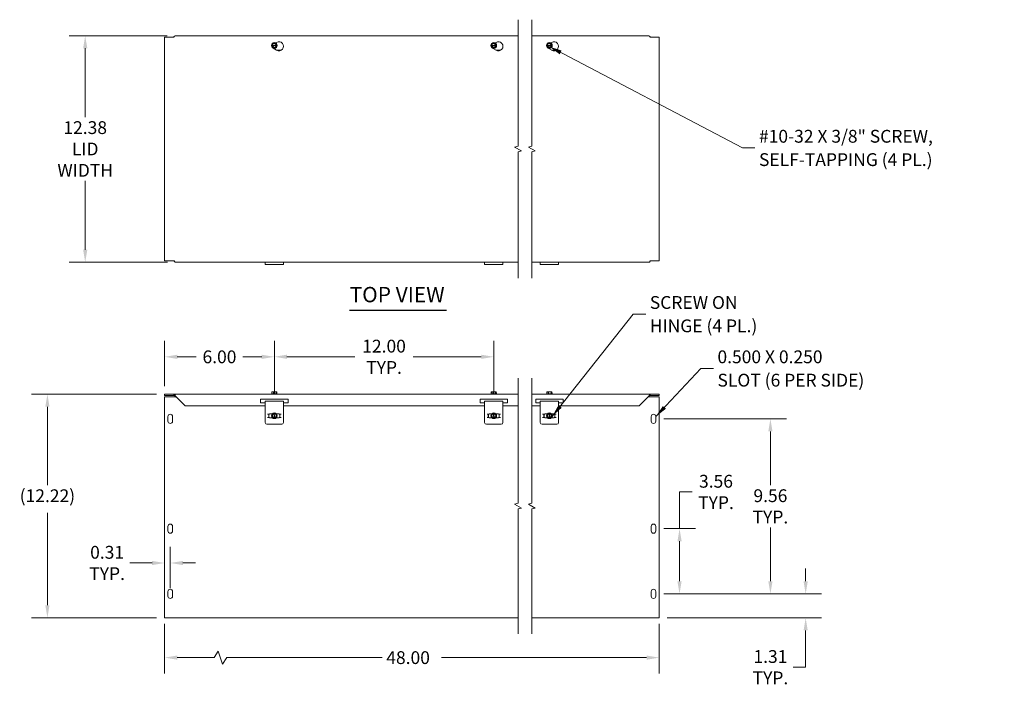
# Model space of a CAD drawing. Units: inches. Extents: x 8 to 114, y 4 to 71.
# Drawn here: x 12 to 66, y 34 to 71 of the extents above; entities that cross this region are included whole.
import ezdxf

# ---------------------------------------------------------------- set-up
doc = ezdxf.new("R2010")
doc.units = ezdxf.units.IN
doc.header["$LTSCALE"] = 7
doc.header["$MEASUREMENT"] = 0
for name, color, linetype, lineweight in [('Break Line (ANSI)', 7, 'Continuous', 5), ('Dimension (ANSI)', 7, 'Continuous', 5), ('Symbol (ANSI)', 7, 'Continuous', 5), ('Visible (ANSI)', 7, 'Continuous', 5)]:
    doc.layers.add(name, color=color, linetype=linetype, lineweight=lineweight)
doc.styles.add('ROMANS', font='romans.shx')
doc.styles.add('Text Style168', font='tahoma.ttf')
doc.dimstyles.new('Default (ANSI)', dxfattribs={"dimscale": 7, "dimtxt": 0.1, "dimasz": 0.098425, "dimexe": 0.125, "dimexo": 0.0625, "dimgap": 0.031496, "dimtad": 0, "dimtih": 1, "dimtoh": 1, "dimrnd": 1e-08, "dimzin": 0, "dimdsep": 46, "dimtxsty": 'ROMANS', "dimcen": 0.09, "dimdle": 0.393701, "dimclrd": 256, "dimclre": 256, "dimclrt": 256, "dimadec": 0, "dimazin": 0, "dimtfac": 1, "dimtofl": 0, "dimtmove": 0, "dimatfit": 3, "dimfxl": 1, "dimtolj": 1, "dimtzin": 0, "dimlwd": -1, "dimlwe": -1, "dimarcsym": 0})
doc.dimstyles.new('Default (ANSI)$7', dxfattribs={"dimscale": 7, "dimtxt": 0.1, "dimasz": 0.098425, "dimexe": 0.125, "dimexo": 0.0625, "dimgap": 0.031496, "dimtad": 0, "dimtih": 1, "dimtoh": 1, "dimrnd": 1e-08, "dimzin": 0, "dimdsep": 46, "dimtxsty": 'ROMANS', "dimcen": 0.09, "dimdle": 0.393701, "dimclrd": 256, "dimclre": 256, "dimclrt": 256, "dimadec": 0, "dimazin": 0, "dimtfac": 1, "dimtofl": 0, "dimtmove": 0, "dimatfit": 3, "dimfxl": 1, "dimtolj": 1, "dimtzin": 0, "dimlwd": -1, "dimlwe": -1, "dimarcsym": 0})

# ---------------------------------------------------------------- blocks, each defined once
blk = doc.blocks.new('*D5')
at = {"layer": 'Defpoints', "color": 0, "transparency": 16777216}
for p in [(13.511, 50.213), (19.919, 50.213), (19.919, 37.991)]:
    blk.add_point(p, dxfattribs=at)
at = {"layer": 'Dimension (ANSI)', "transparency": 16777216}
for p, q in [((19.481, 50.213), (12.636, 50.213)), ((13.511, 49.524), (13.511, 45.235)), ((13.511, 38.68), (13.511, 43.727)), ((19.481, 37.991), (12.636, 37.991))]:
    blk.add_line(p, q, dxfattribs=at)
for points in [[(13.396, 49.524), (13.625, 49.524), (13.511, 50.213)], [(13.396, 38.68), (13.625, 38.68), (13.511, 37.991)]]:
    blk.add_solid(points, dxfattribs=at)
at = {"layer": 'Dimension (ANSI)', "transparency": 16777216, "insert": (13.511, 45.014), "char_height": 0.7, "attachment_point": 2, "style": 'ROMANS'}
blk.add_mtext('\\A1;(12.22)', dxfattribs=at)
blk = doc.blocks.new('*D6')
at = {"layer": 'Defpoints', "color": 0, "transparency": 16777216}
for p in [(20.488, 69.8), (15.577, 57.42), (20.519, 57.42)]:
    blk.add_point(p, dxfattribs=at)
at = {"layer": 'Dimension (ANSI)', "transparency": 16777216}
for p, q in [((20.05, 69.8), (14.702, 69.8)), ((15.577, 69.111), (15.577, 65.353)), ((15.577, 58.109), (15.577, 61.872)), ((20.081, 57.42), (14.702, 57.42))]:
    blk.add_line(p, q, dxfattribs=at)
for points in [[(15.463, 69.111), (15.692, 69.111), (15.577, 69.8)], [(15.463, 58.109), (15.692, 58.109), (15.577, 57.42)]]:
    blk.add_solid(points, dxfattribs=at)
at = {"layer": 'Dimension (ANSI)', "transparency": 16777216, "insert": (15.577, 63.612), "char_height": 0.7, "attachment_point": 5, "style": 'ROMANS'}
blk.add_mtext('\\A1;\\fromans|b0|i0;\\H0.7000;12.38\\P\\fromans|b0|i0;\\H0.7000;LID\\P\\fromans|b0|i0;\\H0.7000;WIDTH', dxfattribs=at)
blk = doc.blocks.new('*D8')
at = {"layer": 'Defpoints', "color": 0, "transparency": 16777216}
for p in [(25.919, 52.254), (19.919, 50.213), (25.919, 49.939)]:
    blk.add_point(p, dxfattribs=at)
at = {"layer": 'Dimension (ANSI)', "transparency": 16777216}
for p, q in [((19.919, 50.65), (19.919, 53.129)), ((25.919, 50.376), (25.919, 53.129)), ((20.608, 52.254), (21.648, 52.254)), ((25.23, 52.254), (24.189, 52.254))]:
    blk.add_line(p, q, dxfattribs=at)
for points in [[(20.608, 52.369), (20.608, 52.139), (19.919, 52.254)], [(25.23, 52.369), (25.23, 52.139), (25.919, 52.254)]]:
    blk.add_solid(points, dxfattribs=at)
at = {"layer": 'Dimension (ANSI)', "transparency": 16777216, "insert": (22.919, 52.604), "char_height": 0.7, "attachment_point": 2, "style": 'ROMANS'}
blk.add_mtext('\\A1;6.00', dxfattribs=at)
blk = doc.blocks.new('*D11')
at = {"layer": 'Defpoints', "color": 0, "transparency": 16777216}
for p in [(20.229, 40.99), (20.229, 39.178), (19.919, 38.096)]:
    blk.add_point(p, dxfattribs=at)
at = {"layer": 'Dimension (ANSI)', "transparency": 16777216}
for p, q in [((20.229, 39.616), (20.229, 41.865)), ((19.23, 40.99), (18.012, 40.99)), ((20.918, 40.99), (21.607, 40.99))]:
    blk.add_line(p, q, dxfattribs=at)
for points in [[(19.23, 41.105), (19.23, 40.875), (19.919, 40.99)], [(20.918, 41.105), (20.918, 40.875), (20.229, 40.99)]]:
    blk.add_solid(points, dxfattribs=at)
at = {"layer": 'Dimension (ANSI)', "transparency": 16777216, "insert": (16.775, 40.99), "char_height": 0.7, "attachment_point": 5, "style": 'ROMANS'}
blk.add_mtext('\\A1;\\fromans|b0|i0;\\H0.7000;0.31\\P\\fromans|b0|i0;\\H0.7000;TYP.', dxfattribs=at)
blk = doc.blocks.new('*D15')
at = {"layer": 'Defpoints', "color": 0, "transparency": 16777216}
for p in [(19.919, 38.096), (46.96, 38.096), (46.96, 35.819)]:
    blk.add_point(p, dxfattribs=at)
at = {"layer": 'Dimension (ANSI)', "transparency": 16777216}
for p, q in [((19.919, 37.658), (19.919, 34.944)), ((46.96, 37.658), (46.96, 34.944)), ((22.623, 35.819), (22.856, 36.169)), ((22.856, 36.169), (23.09, 35.469)), ((20.608, 35.819), (22.623, 35.819)), ((23.09, 35.469), (23.323, 35.819)), ((23.323, 35.819), (31.819, 35.819)), ((46.271, 35.819), (35.06, 35.819))]:
    blk.add_line(p, q, dxfattribs=at)
for points in [[(20.608, 35.934), (20.608, 35.704), (19.919, 35.819)], [(46.271, 35.934), (46.271, 35.704), (46.96, 35.819)]]:
    blk.add_solid(points, dxfattribs=at)
at = {"layer": 'Dimension (ANSI)', "transparency": 16777216, "insert": (32.04, 36.169), "char_height": 0.7, "attachment_point": 1, "style": 'ROMANS'}
blk.add_mtext('\\A1;48.00', dxfattribs=at)
blk = doc.blocks.new('*D20')
at = {"layer": 'Defpoints', "color": 0, "transparency": 16777216}
for p in [(46.775, 39.303), (46.96, 37.991), (54.971, 37.991)]:
    blk.add_point(p, dxfattribs=at)
at = {"layer": 'Dimension (ANSI)', "transparency": 16777216}
for p, q in [((54.971, 39.992), (54.971, 40.681)), ((47.213, 39.303), (55.846, 39.303)), ((47.398, 37.991), (55.846, 37.991)), ((54.971, 37.302), (54.971, 35.296)), ((54.971, 35.296), (54.282, 35.296))]:
    blk.add_line(p, q, dxfattribs=at)
for points in [[(54.856, 39.992), (55.086, 39.992), (54.971, 39.303)], [(54.856, 37.302), (55.086, 37.302), (54.971, 37.991)]]:
    blk.add_solid(points, dxfattribs=at)
at = {"layer": 'Dimension (ANSI)', "transparency": 16777216, "insert": (53.044, 35.296), "char_height": 0.7, "attachment_point": 5, "style": 'ROMANS'}
blk.add_mtext('\\A1;\\fromans|b0|i0;\\H0.7000;1.31\\P\\fromans|b0|i0;\\H0.7000;TYP.', dxfattribs=at)
blk = doc.blocks.new('*D21')
at = {"layer": 'Defpoints', "color": 0, "transparency": 16777216}
for p in [(46.775, 42.866), (46.775, 39.303), (48.074, 39.303)]:
    blk.add_point(p, dxfattribs=at)
at = {"layer": 'Dimension (ANSI)', "transparency": 16777216}
for p, q in [((48.074, 42.866), (48.074, 44.871)), ((48.074, 44.871), (48.763, 44.871)), ((47.213, 42.866), (48.949, 42.866)), ((48.074, 39.992), (48.074, 42.177)), ((47.213, 39.303), (48.949, 39.303))]:
    blk.add_line(p, q, dxfattribs=at)
for points in [[(47.96, 42.177), (48.189, 42.177), (48.074, 42.866)], [(47.96, 39.992), (48.189, 39.992), (48.074, 39.303)]]:
    blk.add_solid(points, dxfattribs=at)
at = {"layer": 'Dimension (ANSI)', "transparency": 16777216, "insert": (50.068, 44.871), "char_height": 0.7, "attachment_point": 5, "style": 'ROMANS'}
blk.add_mtext('\\A1;\\fromans|b0|i0;\\H0.7000;3.56\\P\\fromans|b0|i0;\\H0.7000;TYP.', dxfattribs=at)
blk = doc.blocks.new('*D22')
at = {"layer": 'Defpoints', "color": 0, "transparency": 16777216}
for p in [(46.775, 48.866), (46.775, 39.303), (53.044, 39.303)]:
    blk.add_point(p, dxfattribs=at)
at = {"layer": 'Dimension (ANSI)', "transparency": 16777216}
for p, q in [((47.213, 48.866), (53.919, 48.866)), ((53.044, 48.177), (53.044, 45.243)), ((53.044, 39.992), (53.044, 42.926)), ((47.213, 39.303), (53.919, 39.303))]:
    blk.add_line(p, q, dxfattribs=at)
for points in [[(52.93, 48.177), (53.159, 48.177), (53.044, 48.866)], [(52.93, 39.992), (53.159, 39.992), (53.044, 39.303)]]:
    blk.add_solid(points, dxfattribs=at)
at = {"layer": 'Dimension (ANSI)', "transparency": 16777216, "insert": (53.044, 44.084), "char_height": 0.7, "attachment_point": 5, "style": 'ROMANS'}
blk.add_mtext('\\A1;\\fromans|b0|i0;\\H0.7000;9.56\\P\\fromans|b0|i0;\\H0.7000;TYP.', dxfattribs=at)
blk = doc.blocks.new('*D23')
at = {"layer": 'Defpoints', "color": 0, "transparency": 16777216}
for p in [(37.919, 52.256), (25.919, 49.83), (37.919, 49.83)]:
    blk.add_point(p, dxfattribs=at)
at = {"layer": 'Dimension (ANSI)', "transparency": 16777216}
for p, q in [((25.919, 50.267), (25.919, 53.131)), ((37.919, 50.267), (37.919, 53.131)), ((26.608, 52.256), (30.327, 52.256)), ((37.23, 52.256), (33.51, 52.256))]:
    blk.add_line(p, q, dxfattribs=at)
for points in [[(26.608, 52.371), (26.608, 52.142), (25.919, 52.256)], [(37.23, 52.371), (37.23, 52.142), (37.919, 52.256)]]:
    blk.add_solid(points, dxfattribs=at)
at = {"layer": 'Dimension (ANSI)', "transparency": 16777216, "insert": (31.919, 52.256), "char_height": 0.7, "attachment_point": 5, "style": 'ROMANS'}
blk.add_mtext('\\A1;\\fromans|b0|i0;\\H0.7000;12.00\\P\\fromans|b0|i0;\\H0.7000;TYP.', dxfattribs=at)

msp = doc.modelspace()

# ---------------------------------------------------------------- linework, layer by layer
at = {"layer": 'Break Line (ANSI)', "flags": 128}
for points in [[(39.2449, 56.545), (39.2449, 63.4515), (39.4324, 63.5017), (39.0574, 63.7182), (39.2449, 63.7685), (39.2449, 70.675)], [(39.9949, 56.545), (39.9949, 63.4515), (40.1824, 63.5017), (39.8074, 63.7182), (39.9949, 63.7685), (39.9949, 70.675)], [(39.2449, 37.1157), (39.2449, 43.9432), (39.4324, 43.9934), (39.0574, 44.2099), (39.2449, 44.2601), (39.2449, 51.0877)], [(39.9949, 37.1157), (39.9949, 43.9432), (40.1824, 43.9934), (39.8074, 44.2099), (39.9949, 44.2601), (39.9949, 51.0877)]]:
    msp.add_lwpolyline(points, dxfattribs=at)
at = {"layer": 'Symbol (ANSI)', "lineweight": 30}
msp.add_line((30.0353, 54.8013), (35.3353, 54.8013), dxfattribs=at)
at = {"layer": 'Visible (ANSI)'}
for p, q in [((19.9187, 69.726), (20.4185, 69.726)), ((19.9187, 57.494), (19.9187, 69.726)), ((20.4185, 69.6945), (20.4185, 69.726)), ((20.4187, 69.7045), (20.4185, 69.7045)), ((20.4187, 69.6945), (20.4185, 69.6945)), ((20.4187, 69.7442), (20.4187, 69.6947)), ((20.4187, 69.6947), (20.4187, 69.6945)), ((20.4877, 69.8), (39.2449, 69.8)), ((39.9949, 69.8), (46.3914, 69.8)), ((46.4604, 69.6947), (46.4604, 69.7442)), ((46.4606, 69.7045), (46.4604, 69.7045)), ((46.4604, 69.6945), (46.4604, 69.6947)), ((46.4606, 69.6945), (46.4604, 69.6945)), ((46.4606, 69.726), (46.4606, 69.6945)), ((46.4606, 69.726), (46.9604, 69.726)), ((46.9604, 69.726), (46.9604, 57.494)), ((25.7766, 69.2413), (25.7815, 69.2549)), ((25.786, 69.2303), (25.7766, 69.2413)), ((25.7815, 69.2549), (25.8254, 69.3771)), ((25.7815, 69.2549), (25.799, 69.258)), ((25.8035, 69.2334), (25.786, 69.2303)), ((25.8699, 69.1311), (25.786, 69.2303)), ((25.8139, 69.2607), (26.019, 69.2978)), ((26.0235, 69.2732), (25.8183, 69.2361)), ((25.8254, 69.3771), (25.9674, 69.4028)), ((26.0437, 69.0052), (25.8562, 69.1134)), ((26.0119, 69.1568), (25.8699, 69.1311)), ((25.9674, 69.4028), (26.0514, 69.3037)), ((25.9889, 69.4066), (26.0437, 69.4382)), ((26.0558, 69.2791), (26.0119, 69.1568)), ((26.3121, 69.017), (26.0233, 69.017)), ((26.0339, 69.3005), (26.0514, 69.3037)), ((26.0558, 69.2791), (26.0383, 69.2759)), ((26.0514, 69.3037), (26.0607, 69.2927)), ((26.0607, 69.2927), (26.0558, 69.2791)), ((37.7766, 69.2413), (37.7815, 69.2549)), ((37.786, 69.2303), (37.7766, 69.2413)), ((37.7815, 69.2549), (37.8254, 69.3771)), ((37.7815, 69.2549), (37.799, 69.258)), ((37.8035, 69.2334), (37.786, 69.2303)), ((37.8699, 69.1311), (37.786, 69.2303)), ((37.8139, 69.2607), (38.019, 69.2978)), ((38.0235, 69.2732), (37.8183, 69.2361)), ((37.8254, 69.3771), (37.9674, 69.4028)), ((38.0437, 69.0052), (37.8562, 69.1134)), ((38.0119, 69.1568), (37.8699, 69.1311)), ((37.9674, 69.4028), (38.0514, 69.3037)), ((37.9889, 69.4066), (38.0437, 69.4382)), ((38.0558, 69.2791), (38.0119, 69.1568)), ((38.3121, 69.017), (38.0233, 69.017)), ((38.0339, 69.3005), (38.0514, 69.3037)), ((38.0558, 69.2791), (38.0383, 69.2759)), ((38.0514, 69.3037), (38.0607, 69.2927)), ((38.0607, 69.2927), (38.0558, 69.2791)), ((40.8184, 69.2413), (40.8232, 69.2549)), ((40.8277, 69.2303), (40.8184, 69.2413)), ((40.8232, 69.2549), (40.8671, 69.3771)), ((40.8232, 69.2549), (40.8407, 69.258)), ((40.8452, 69.2334), (40.8277, 69.2303)), ((40.9116, 69.1311), (40.8277, 69.2303)), ((40.8556, 69.2607), (41.0608, 69.2978)), ((41.0652, 69.2732), (40.86, 69.2361)), ((40.8671, 69.3771), (41.0092, 69.4028)), ((41.0854, 69.0052), (40.8979, 69.1134)), ((41.0537, 69.1568), (40.9116, 69.1311)), ((41.0092, 69.4028), (41.0931, 69.3037)), ((41.0306, 69.4066), (41.0854, 69.4382)), ((41.0976, 69.2791), (41.0537, 69.1568)), ((41.3539, 69.017), (41.065, 69.017)), ((41.0756, 69.3005), (41.0931, 69.3037)), ((41.0976, 69.2791), (41.0801, 69.2759)), ((41.0931, 69.3037), (41.1024, 69.2927)), ((41.1024, 69.2927), (41.0976, 69.2791)), ((20.4185, 57.494), (19.9187, 57.494)), ((20.4185, 57.494), (20.4185, 57.5254)), ((20.4185, 57.5254), (20.4187, 57.5254)), ((20.4187, 57.5254), (20.4187, 57.5252)), ((39.2449, 57.42), (20.5189, 57.42)), ((25.4187, 57.2942), (25.4187, 57.42)), ((26.4187, 57.2942), (25.4187, 57.2942)), ((26.4187, 57.42), (26.4187, 57.2942)), ((37.4187, 57.2942), (37.4187, 57.42)), ((38.4187, 57.2942), (37.4187, 57.2942)), ((38.4187, 57.42), (38.4187, 57.2942)), ((46.3914, 57.42), (39.9949, 57.42)), ((40.4604, 57.2942), (40.4604, 57.42)), ((41.4604, 57.2942), (40.4604, 57.2942)), ((41.4604, 57.42), (41.4604, 57.2942)), ((46.4604, 57.5252), (46.4604, 57.5254)), ((46.4604, 57.5254), (46.4606, 57.5254)), ((46.4604, 57.4757), (46.4604, 57.5252)), ((46.4606, 57.5254), (46.4606, 57.494)), ((46.9604, 57.494), (46.4606, 57.494)), ((20.4185, 50.2127), (19.9187, 50.2127)), ((19.9187, 50.1387), (19.9187, 50.2127)), ((19.9187, 50.1387), (20.4185, 50.1387)), ((20.4185, 50.1387), (20.4185, 50.2127)), ((20.4185, 50.2127), (20.4187, 50.2127)), ((20.4187, 50.1387), (20.4185, 50.1387)), ((20.4187, 50.1387), (20.4187, 50.2127)), ((20.4187, 50.2127), (39.2449, 50.2127)), ((20.4187, 50.135), (20.4187, 50.1387)), ((20.4877, 50.1074), (20.5304, 50.0647)), ((20.5189, 50.1074), (21.0437, 49.5827)), ((20.5437, 50.0826), (20.5437, 50.0334)), ((25.7743, 50.2327), (25.7624, 50.2234)), ((25.7624, 50.2234), (26.0749, 50.2234)), ((25.7624, 50.2127), (25.7624, 50.2234)), ((25.7766, 50.2327), (25.7743, 50.2327)), ((25.786, 50.2877), (25.7766, 50.2877)), ((25.7766, 50.2327), (25.7766, 50.2877)), ((25.8699, 50.2327), (25.7766, 50.2327)), ((25.7815, 50.2877), (25.7815, 50.3477)), ((25.7815, 50.3477), (25.786, 50.3477)), ((25.786, 50.3477), (25.786, 50.2877)), ((25.8699, 50.3477), (25.786, 50.3477)), ((26.0119, 50.3477), (25.8699, 50.3477)), ((25.8699, 50.2327), (25.8699, 50.3477)), ((26.0119, 50.2327), (25.8699, 50.2327)), ((26.0558, 50.3477), (26.0119, 50.3477)), ((26.0119, 50.2327), (26.0119, 50.3477)), ((26.063, 50.2327), (26.0119, 50.2327)), ((26.0558, 50.2877), (26.0558, 50.3477)), ((26.0607, 50.2877), (26.0558, 50.2877)), ((26.0607, 50.2327), (26.0607, 50.2877)), ((26.063, 50.2327), (26.0749, 50.2234)), ((26.0749, 50.2127), (26.0749, 50.2234)), ((37.7743, 50.2327), (37.7624, 50.2234)), ((37.7624, 50.2234), (38.0749, 50.2234)), ((37.7624, 50.2127), (37.7624, 50.2234)), ((37.7766, 50.2327), (37.7743, 50.2327)), ((37.786, 50.2877), (37.7766, 50.2877)), ((37.7766, 50.2327), (37.7766, 50.2877)), ((37.8699, 50.2327), (37.7766, 50.2327)), ((37.7815, 50.2877), (37.7815, 50.3477)), ((37.7815, 50.3477), (37.786, 50.3477)), ((37.786, 50.3477), (37.786, 50.2877)), ((37.8699, 50.3477), (37.786, 50.3477)), ((38.0119, 50.3477), (37.8699, 50.3477)), ((37.8699, 50.2327), (37.8699, 50.3477)), ((38.0119, 50.2327), (37.8699, 50.2327)), ((38.0558, 50.3477), (38.0119, 50.3477)), ((38.0119, 50.2327), (38.0119, 50.3477)), ((38.063, 50.2327), (38.0119, 50.2327)), ((38.0558, 50.2877), (38.0558, 50.3477)), ((38.0607, 50.2877), (38.0558, 50.2877)), ((38.0607, 50.2327), (38.0607, 50.2877)), ((38.063, 50.2327), (38.0749, 50.2234)), ((38.0749, 50.2127), (38.0749, 50.2234)), ((39.9949, 50.2127), (46.4604, 50.2127)), ((40.8161, 50.2327), (40.8042, 50.2234)), ((40.8042, 50.2234), (41.1167, 50.2234)), ((40.8042, 50.2127), (40.8042, 50.2234)), ((40.8184, 50.2327), (40.8161, 50.2327)), ((40.8277, 50.2877), (40.8184, 50.2877)), ((40.8184, 50.2327), (40.8184, 50.2877)), ((40.9116, 50.2327), (40.8184, 50.2327)), ((40.8232, 50.2877), (40.8232, 50.3477)), ((40.8232, 50.3477), (40.8277, 50.3477)), ((40.8277, 50.3477), (40.8277, 50.2877)), ((40.9116, 50.3477), (40.8277, 50.3477)), ((41.0537, 50.3477), (40.9116, 50.3477)), ((40.9116, 50.2327), (40.9116, 50.3477)), ((41.0537, 50.2327), (40.9116, 50.2327)), ((41.0976, 50.3477), (41.0537, 50.3477)), ((41.0537, 50.2327), (41.0537, 50.3477)), ((41.1047, 50.2327), (41.0537, 50.2327)), ((41.0976, 50.2877), (41.0976, 50.3477)), ((41.1024, 50.2877), (41.0976, 50.2877)), ((41.1024, 50.2327), (41.1024, 50.2877)), ((41.1047, 50.2327), (41.1167, 50.2234)), ((41.1167, 50.2127), (41.1167, 50.2234)), ((45.8667, 49.5827), (46.3914, 50.1074)), ((46.4604, 50.2127), (46.4606, 50.2127)), ((46.4604, 50.2003), (46.4604, 50.2127)), ((46.4604, 50.2003), (46.4604, 50.135)), ((46.4606, 50.1387), (46.4604, 50.1387)), ((46.4606, 50.2127), (46.4606, 50.1387)), ((46.9604, 50.2127), (46.4606, 50.2127)), ((46.4606, 50.1387), (46.9604, 50.1387)), ((46.9604, 50.1387), (46.9604, 50.2127)), ((19.9187, 50.0647), (20.5435, 50.0647)), ((19.9187, 38.0959), (19.9187, 50.0647)), ((20.5435, 50.0332), (20.5435, 50.0647)), ((20.5435, 50.0516), (20.5437, 50.0514)), ((20.5437, 50.0332), (20.5435, 50.0332)), ((20.5437, 50.0334), (20.5437, 50.0332)), ((25.4187, 49.5827), (21.0437, 49.5827)), ((25.1687, 49.7389), (25.1687, 49.9389)), ((25.1687, 49.9389), (26.6687, 49.9389)), ((25.4187, 49.7389), (25.1687, 49.7389)), ((25.4187, 49.3307), (25.4187, 49.8297)), ((26.4187, 49.8297), (25.4187, 49.8297)), ((26.4187, 49.8297), (26.4187, 49.3307)), ((26.6687, 49.7389), (26.4187, 49.7389)), ((37.4187, 49.5827), (26.4187, 49.5827)), ((26.6687, 49.9389), (26.6687, 49.7389)), ((37.1687, 49.7389), (37.1687, 49.9389)), ((37.1687, 49.9389), (38.6687, 49.9389)), ((37.4187, 49.7389), (37.1687, 49.7389)), ((37.4187, 49.3307), (37.4187, 49.8297)), ((38.4187, 49.8297), (37.4187, 49.8297)), ((38.4187, 49.8297), (38.4187, 49.3307)), ((38.6687, 49.7389), (38.4187, 49.7389)), ((39.2449, 49.5827), (38.4187, 49.5827)), ((38.6687, 49.9389), (38.6687, 49.7389)), ((40.4604, 49.5827), (39.9949, 49.5827)), ((40.2104, 49.7389), (40.2104, 49.9389)), ((40.2104, 49.9389), (41.7104, 49.9389)), ((40.4604, 49.7389), (40.2104, 49.7389)), ((40.4604, 49.3307), (40.4604, 49.8297)), ((41.4604, 49.8297), (40.4604, 49.8297)), ((41.4604, 49.8297), (41.4604, 49.3307)), ((41.7104, 49.7389), (41.4604, 49.7389)), ((45.8667, 49.5827), (41.4604, 49.5827)), ((41.7104, 49.9389), (41.7104, 49.7389)), ((46.3354, 50.0334), (46.3354, 50.0514)), ((46.3354, 50.0332), (46.3354, 50.0334)), ((46.3356, 50.0332), (46.3354, 50.0332)), ((46.3356, 50.0516), (46.3356, 50.0332)), ((46.3487, 50.0647), (46.9604, 50.0647)), ((46.9604, 50.0647), (46.9604, 38.0959)), ((25.4187, 49.3307), (25.4187, 49.274)), ((25.4187, 49.274), (25.4187, 48.6608)), ((25.5484, 49.1272), (25.6609, 49.1272)), ((25.6184, 48.9397), (25.6184, 49.1272)), ((25.6232, 49.1272), (25.6232, 48.9397)), ((25.6609, 49.1459), (25.8102, 49.1459)), ((25.6609, 49.1272), (25.6609, 49.1459)), ((25.7818, 49.0793), (25.8792, 49.1653)), ((25.8105, 48.9379), (25.7818, 49.0793)), ((25.8792, 49.1653), (25.89, 49.1749)), ((25.8827, 49.1479), (25.8792, 49.1653)), ((25.9271, 48.9287), (25.8857, 49.1331)), ((25.89, 49.1749), (25.9037, 49.1703)), ((25.9037, 49.1703), (25.9072, 49.1529)), ((25.9037, 49.1703), (26.0269, 49.1289)), ((25.9102, 49.1381), (25.9516, 48.9337)), ((26.0269, 49.1289), (26.0555, 48.9875)), ((26.0271, 49.1459), (26.1765, 49.1459)), ((26.1765, 49.1459), (26.1765, 49.1272)), ((26.289, 49.1272), (26.1765, 49.1272)), ((26.2142, 48.9397), (26.2142, 49.1272)), ((26.219, 49.1272), (26.219, 48.9397)), ((26.4187, 49.274), (26.4187, 49.3307)), ((26.4187, 48.6608), (26.4187, 49.274)), ((37.4187, 49.3307), (37.4187, 49.274)), ((37.4187, 49.274), (37.4187, 48.6608)), ((37.5484, 49.1272), (37.6609, 49.1272)), ((37.6184, 48.9397), (37.6184, 49.1272)), ((37.6232, 49.1272), (37.6232, 48.9397)), ((37.6609, 49.1459), (37.8102, 49.1459)), ((37.6609, 49.1272), (37.6609, 49.1459)), ((37.7818, 49.0793), (37.8792, 49.1653)), ((37.8105, 48.9379), (37.7818, 49.0793)), ((37.8792, 49.1653), (37.89, 49.1749)), ((37.8827, 49.1479), (37.8792, 49.1653)), ((37.9271, 48.9287), (37.8857, 49.1331)), ((37.89, 49.1749), (37.9037, 49.1703)), ((37.9037, 49.1703), (37.9072, 49.1529)), ((37.9037, 49.1703), (38.0269, 49.1289)), ((37.9102, 49.1381), (37.9516, 48.9337)), ((38.0269, 49.1289), (38.0555, 48.9875)), ((38.0271, 49.1459), (38.1765, 49.1459)), ((38.1765, 49.1459), (38.1765, 49.1272)), ((38.289, 49.1272), (38.1765, 49.1272)), ((38.2142, 48.9397), (38.2142, 49.1272)), ((38.219, 49.1272), (38.219, 48.9397)), ((38.4187, 49.274), (38.4187, 49.3307)), ((38.4187, 48.6608), (38.4187, 49.274)), ((40.4604, 49.3307), (40.4604, 49.274)), ((40.4604, 49.274), (40.4604, 48.6608)), ((40.5901, 49.1272), (40.7026, 49.1272)), ((40.6601, 48.9397), (40.6601, 49.1272)), ((40.6649, 49.1272), (40.6649, 48.9397)), ((40.7026, 49.1459), (40.852, 49.1459)), ((40.7026, 49.1272), (40.7026, 49.1459)), ((40.8236, 49.0793), (40.9209, 49.1653)), ((40.8522, 48.9379), (40.8236, 49.0793)), ((40.9209, 49.1653), (40.9318, 49.1749)), ((40.9245, 49.1479), (40.9209, 49.1653)), ((40.9688, 48.9287), (40.9275, 49.1331)), ((40.9318, 49.1749), (40.9455, 49.1703)), ((40.9455, 49.1703), (40.949, 49.1529)), ((40.9455, 49.1703), (41.0686, 49.1289)), ((40.952, 49.1381), (40.9933, 48.9337)), ((41.0686, 49.1289), (41.0972, 48.9875)), ((41.0688, 49.1459), (41.2182, 49.1459)), ((41.2182, 49.1459), (41.2182, 49.1272)), ((41.3307, 49.1272), (41.2182, 49.1272)), ((41.2559, 48.9397), (41.2559, 49.1272)), ((41.2607, 49.1272), (41.2607, 48.9397)), ((41.4604, 49.274), (41.4604, 49.3307)), ((41.4604, 48.6608), (41.4604, 49.274)), ((20.1037, 48.7407), (20.1037, 48.9907)), ((20.3537, 48.9907), (20.3537, 48.7407)), ((26.3249, 48.567), (25.5124, 48.567)), ((25.5484, 48.9397), (25.6609, 48.9397)), ((25.6609, 48.9209), (25.6609, 48.9397)), ((25.8102, 48.9209), (25.6609, 48.9209)), ((25.9336, 48.8965), (25.8105, 48.9379)), ((25.9336, 48.8965), (25.9301, 48.9139)), ((25.9473, 48.8919), (25.9336, 48.8965)), ((25.9581, 48.9015), (25.9473, 48.8919)), ((25.9546, 48.9189), (25.9581, 48.9015)), ((26.0555, 48.9875), (25.9581, 48.9015)), ((26.1765, 48.9209), (26.0271, 48.9209)), ((26.1765, 48.9397), (26.1765, 48.9209)), ((26.289, 48.9397), (26.1765, 48.9397)), ((38.3249, 48.567), (37.5124, 48.567)), ((37.5484, 48.9397), (37.6609, 48.9397)), ((37.6609, 48.9209), (37.6609, 48.9397)), ((37.8102, 48.9209), (37.6609, 48.9209)), ((37.9336, 48.8965), (37.8105, 48.9379)), ((37.9336, 48.8965), (37.9301, 48.9139)), ((37.9473, 48.8919), (37.9336, 48.8965)), ((37.9581, 48.9015), (37.9473, 48.8919)), ((37.9546, 48.9189), (37.9581, 48.9015)), ((38.0555, 48.9875), (37.9581, 48.9015)), ((38.1765, 48.9209), (38.0271, 48.9209)), ((38.1765, 48.9397), (38.1765, 48.9209)), ((38.289, 48.9397), (38.1765, 48.9397)), ((41.3667, 48.567), (40.5542, 48.567)), ((40.5901, 48.9397), (40.7026, 48.9397)), ((40.7026, 48.9209), (40.7026, 48.9397)), ((40.852, 48.9209), (40.7026, 48.9209)), ((40.9754, 48.8965), (40.8522, 48.9379)), ((40.9754, 48.8965), (40.9718, 48.9139)), ((40.989, 48.8919), (40.9754, 48.8965)), ((40.9999, 48.9015), (40.989, 48.8919)), ((40.9963, 48.9189), (40.9999, 48.9015)), ((41.0972, 48.9875), (40.9999, 48.9015)), ((41.2182, 48.9209), (41.0688, 48.9209)), ((41.2182, 48.9397), (41.2182, 48.9209)), ((41.3307, 48.9397), (41.2182, 48.9397)), ((46.5254, 48.7407), (46.5254, 48.9907)), ((46.7754, 48.9907), (46.7754, 48.7407)), ((20.1037, 42.7407), (20.1037, 42.9907)), ((20.3537, 42.9907), (20.3537, 42.7407)), ((46.5254, 42.7407), (46.5254, 42.9907)), ((46.7754, 42.9907), (46.7754, 42.7407)), ((20.1037, 39.1782), (20.1037, 39.4282)), ((20.3537, 39.4282), (20.3537, 39.1782)), ((46.5254, 39.1782), (46.5254, 39.4282)), ((46.7754, 39.4282), (46.7754, 39.1782)), ((19.9187, 38.0959), (19.9187, 37.9907)), ((39.2449, 37.9907), (19.9187, 37.9907)), ((46.9604, 37.9907), (39.9949, 37.9907)), ((46.9604, 37.9907), (46.9604, 38.0959))]:
    msp.add_line(p, q, dxfattribs=at)
for centre in [(25.9187, 69.267), (37.9187, 69.267), (40.9604, 69.267), (25.9187, 49.0334), (37.9187, 49.0334), (40.9604, 49.0334)]:
    msp.add_circle(centre, 0.1562, dxfattribs=at)
for centre, radius, start, end in [((26.1687, 69.2217), 0.25, 240, 120), ((38.1687, 69.2217), 0.25, 240, 120), ((41.2104, 69.2217), 0.25, 240, 120), ((25.9187, 69.267), 0.1443, 130.25056, 190.25056), ((25.9187, 69.267), 0.1443, 190.25056, 250.25056), ((25.9187, 69.267), 0.12, 16.22972, 184.27141), ((25.9187, 69.267), 0.12, 196.22972, 4.27141), ((25.9187, 69.267), 0.105, 17.0877, 183.41342), ((25.9187, 69.267), 0.105, 197.0877, 3.41342), ((25.9187, 69.2217), 0.125, 216.55282, 240), ((25.9187, 69.267), 0.1443, 70.25056, 130.25056), ((25.9187, 69.267), 0.1443, 250.25056, 310.25056), ((25.9187, 69.267), 0.1443, 10.25056, 70.25056), ((25.9187, 69.267), 0.1443, 310.25056, 10.25056), ((37.9187, 69.267), 0.1443, 130.25056, 190.25056), ((37.9187, 69.267), 0.1443, 190.25056, 250.25056), ((37.9187, 69.267), 0.12, 16.22972, 184.27141), ((37.9187, 69.267), 0.12, 196.22972, 4.27141), ((37.9187, 69.267), 0.105, 17.0877, 183.41342), ((37.9187, 69.267), 0.105, 197.0877, 3.41342), ((37.9187, 69.2217), 0.125, 216.55282, 240), ((37.9187, 69.267), 0.1443, 70.25056, 130.25056), ((37.9187, 69.267), 0.1443, 250.25056, 310.25056), ((37.9187, 69.267), 0.1443, 10.25056, 70.25056), ((37.9187, 69.267), 0.1443, 310.25056, 10.25056), ((40.9604, 69.267), 0.1443, 130.25056, 190.25056), ((40.9604, 69.267), 0.1443, 190.25056, 250.25056), ((40.9604, 69.267), 0.12, 16.22972, 184.27141), ((40.9604, 69.267), 0.12, 196.22972, 4.27141), ((40.9604, 69.267), 0.105, 17.0877, 183.41342), ((40.9604, 69.267), 0.105, 197.0877, 3.41342), ((40.9604, 69.2217), 0.125, 216.55282, 240), ((40.9604, 69.267), 0.1443, 70.25056, 130.25056), ((40.9604, 69.267), 0.1443, 250.25056, 310.25056), ((40.9604, 69.267), 0.1443, 10.25056, 70.25056), ((40.9604, 69.267), 0.1443, 310.25056, 10.25056), ((20.2287, 48.9907), 0.125, 0, 180), ((25.9187, 49.0334), 0.1443, 161.44184, 221.44184), ((25.9187, 49.0334), 0.1443, 101.44184, 161.44184), ((25.9187, 49.0334), 0.12, 107.421, 275.46269), ((25.9187, 49.0334), 0.105, 108.27899, 274.6047), ((25.9187, 49.0334), 0.1443, 41.44184, 101.44184), ((25.9187, 49.0334), 0.12, 287.421, 95.46269), ((25.9187, 49.0334), 0.105, 288.27899, 94.6047), ((25.9187, 49.0334), 0.1443, 341.44184, 41.44184), ((37.9187, 49.0334), 0.1443, 161.44184, 221.44184), ((37.9187, 49.0334), 0.1443, 101.44184, 161.44184), ((37.9187, 49.0334), 0.12, 107.421, 275.46269), ((37.9187, 49.0334), 0.105, 108.27899, 274.6047), ((37.9187, 49.0334), 0.1443, 41.44184, 101.44184), ((37.9187, 49.0334), 0.12, 287.421, 95.46269), ((37.9187, 49.0334), 0.105, 288.27899, 94.6047), ((37.9187, 49.0334), 0.1443, 341.44184, 41.44184), ((40.9604, 49.0334), 0.1443, 161.44184, 221.44184), ((40.9604, 49.0334), 0.1443, 101.44184, 161.44184), ((40.9604, 49.0334), 0.12, 107.421, 275.46269), ((40.9604, 49.0334), 0.105, 108.27899, 274.6047), ((40.9604, 49.0334), 0.1443, 41.44184, 101.44184), ((40.9604, 49.0334), 0.12, 287.421, 95.46269), ((40.9604, 49.0334), 0.105, 288.27899, 94.6047), ((40.9604, 49.0334), 0.1443, 341.44184, 41.44184), ((46.6504, 48.9907), 0.125, 0, 180), ((20.2287, 48.7407), 0.125, 180, 0), ((25.5124, 48.6608), 0.0937, 180, 270), ((25.9187, 49.0334), 0.1443, 221.44184, 281.44184), ((25.9187, 49.0334), 0.1443, 281.44184, 341.44184), ((26.3249, 48.6608), 0.0937, 270, 0), ((37.5124, 48.6608), 0.0937, 180, 270), ((37.9187, 49.0334), 0.1443, 221.44184, 281.44184), ((37.9187, 49.0334), 0.1443, 281.44184, 341.44184), ((38.3249, 48.6608), 0.0937, 270, 0), ((40.5542, 48.6608), 0.0938, 180, 270), ((40.9604, 49.0334), 0.1443, 221.44184, 281.44184), ((40.9604, 49.0334), 0.1443, 281.44184, 341.44184), ((41.3667, 48.6608), 0.0938, 270, 0), ((46.6504, 48.7407), 0.125, 180, 0), ((20.2287, 42.9907), 0.125, 0, 180), ((46.6504, 42.9907), 0.125, 0, 180), ((20.2287, 42.7407), 0.125, 180, 0), ((46.6504, 42.7407), 0.125, 180, 0), ((20.2287, 39.4282), 0.125, 0, 180), ((46.6504, 39.4282), 0.125, 0, 180), ((20.2287, 39.1782), 0.125, 180, 0), ((46.6504, 39.1782), 0.125, 180, 0)]:
    msp.add_arc(centre, radius, start, end, dxfattribs=at)
for points in [[(20.4877, 69.8), (20.4647, 69.8), (20.4417, 69.7777), (20.4187, 69.7442)], [(46.4604, 69.7442), (46.4374, 69.7777), (46.4144, 69.8), (46.3914, 69.8)], [(46.3914, 57.42), (46.4144, 57.42), (46.4374, 57.4422), (46.4604, 57.4757)], [(20.4187, 50.135), (20.4417, 50.1297), (20.4647, 50.1187), (20.4877, 50.1074)], [(46.3914, 50.1074), (46.4144, 50.1453), (46.4374, 50.1824), (46.4604, 50.2003)], [(46.4604, 50.135), (46.4374, 50.1297), (46.4144, 50.1187), (46.3914, 50.1074)]]:
    msp.add_open_spline(points, degree=3, dxfattribs=at)
for points, weights in [([(25.799, 69.258), (25.8069, 69.2595), (25.8139, 69.2607)], [1, 1.00225775038, 1]), ([(25.8183, 69.2361), (25.8114, 69.2349), (25.8035, 69.2334)], [1, 1.00225775035, 1]), ([(26.019, 69.2978), (26.026, 69.2991), (26.0339, 69.3005)], [1, 1.00225775031, 1]), ([(26.0383, 69.2759), (26.0304, 69.2745), (26.0235, 69.2732)], [1, 1.00225775035, 1]), ([(37.799, 69.258), (37.8069, 69.2595), (37.8139, 69.2607)], [1, 1.00225775038, 1]), ([(37.8183, 69.2361), (37.8114, 69.2349), (37.8035, 69.2334)], [1, 1.00225775035, 1]), ([(38.019, 69.2978), (38.026, 69.2991), (38.0339, 69.3005)], [1, 1.00225775031, 1]), ([(38.0383, 69.2759), (38.0304, 69.2745), (38.0235, 69.2732)], [1, 1.00225775035, 1]), ([(40.8407, 69.258), (40.8487, 69.2595), (40.8556, 69.2607)], [1, 1.00225775038, 1]), ([(40.86, 69.2361), (40.8531, 69.2349), (40.8452, 69.2334)], [1, 1.00225775035, 1]), ([(41.0608, 69.2978), (41.0677, 69.2991), (41.0756, 69.3005)], [1, 1.00225775031, 1]), ([(41.0801, 69.2759), (41.0721, 69.2745), (41.0652, 69.2732)], [1, 1.00225775035, 1]), ([(25.8857, 49.1331), (25.8843, 49.14), (25.8827, 49.1479)], [1, 1.00225775035, 1]), ([(25.9072, 49.1529), (25.9088, 49.145), (25.9102, 49.1381)], [1, 1.00225775038, 1]), ([(37.8857, 49.1331), (37.8843, 49.14), (37.8827, 49.1479)], [1, 1.00225775035, 1]), ([(37.9072, 49.1529), (37.9088, 49.145), (37.9102, 49.1381)], [1, 1.00225775038, 1]), ([(40.9275, 49.1331), (40.9261, 49.14), (40.9245, 49.1479)], [1, 1.00225775035, 1]), ([(40.949, 49.1529), (40.9506, 49.145), (40.952, 49.1381)], [1, 1.00225775038, 1]), ([(25.9301, 48.9139), (25.9285, 48.9218), (25.9271, 48.9287)], [1, 1.00225775035, 1]), ([(25.9516, 48.9337), (25.953, 48.9268), (25.9546, 48.9189)], [1, 1.00225775031, 1]), ([(37.9301, 48.9139), (37.9285, 48.9218), (37.9271, 48.9287)], [1, 1.00225775035, 1]), ([(37.9516, 48.9337), (37.953, 48.9268), (37.9546, 48.9189)], [1, 1.00225775031, 1]), ([(40.9718, 48.9139), (40.9702, 48.9218), (40.9688, 48.9287)], [1, 1.00225775035, 1]), ([(40.9933, 48.9337), (40.9947, 48.9268), (40.9963, 48.9189)], [1, 1.00225775031, 1])]:
    msp.add_rational_spline(points, weights, degree=2, dxfattribs=at)
for points, knots in [([(20.4187, 57.5252), (20.442, 57.4868), (20.4653, 57.4492), (20.4885, 57.4317), (20.4987, 57.424), (20.5088, 57.42), (20.5189, 57.42)], [0, 0, 0, 0, 1.0950581, 1.0950581, 1.0950581, 1.5707963, 1.5707963, 1.5707963, 1.5707963]), ([(20.4187, 50.2127), (20.442, 50.2127), (20.4653, 50.1898), (20.4885, 50.1556), (20.4987, 50.1408), (20.5088, 50.1241), (20.5189, 50.1074)], [0, 0, 0, 0, 1.0950581, 1.0950581, 1.0950581, 1.5707963, 1.5707963, 1.5707963, 1.5707963]), ([(20.5189, 50.1074), (20.4873, 50.1229), (20.4558, 50.1372), (20.4242, 50.1385), (20.4224, 50.1386), (20.4205, 50.1387), (20.4187, 50.1387)], [0, 0, 0, 0, 1.4834748, 1.4834748, 1.4834748, 1.5707963, 1.5707963, 1.5707963, 1.5707963])]:
    msp.add_open_spline(points, degree=3, knots=knots, dxfattribs=at)

# ---------------------------------------------------------------- texts
at = {"layer": 'Symbol (ANSI)', "char_height": 0.7, "attachment_point": 4, "line_spacing_factor": 1.093904, "style": 'ROMANS'}
for s, insert, width in [('{\\fRomanS|b0|i0;\\H0.7000;#10-32 X 3/8" SCREW,\\P\\fromans|b0|i0;\\H0.7000;SELF-TAPPING (4 PL.)}', (52.419, 63.6676), 13.790336), ('{\\fRomanS|b0|i0;\\H0.7000;SCREW ON\\P\\fRomanS|b0|i0;\\H0.7000;HINGE (4 PL.)}', (46.449, 54.5862), 7.857668), ('{\\fRomanS|b0|i0;\\H0.7000;0.500 X 0.250\\P\\fRomanS|b0|i0;\\H0.7000;SLOT (6 PER SIDE)}', (50.1482, 51.6168), 10.715815)]:
    msp.add_mtext(s, dxfattribs=dict(at, insert=insert, width=width))
at = {"layer": 'Symbol (ANSI)', "insert": (30.0346, 54.9726), "char_height": 0.84, "attachment_point": 7, "style": 'Text Style168'}
msp.add_mtext('TOP VIEW', dxfattribs=at)

# ---------------------------------------------------------------- dimensions: what is measured, and where the dimension line sits
at = {"layer": 'Dimension (ANSI)'}
for base, p1, p2, angle, text, override, picture, middle in [((15.5775, 57.42), (20.4877, 69.8), (20.5189, 57.42), 270, '\\fromans|b0|i0;\\H0.7000;<>\\P\\fromans|b0|i0;\\H0.7000;LID\\P\\fromans|b0|i0;\\H0.7000;WIDTH', {"dimgap": 0.031496, "dimdec": 2, "dimtol": 0, "dimlim": 0, "dimtp": 0, "dimtm": 0, "dimtdec": 2, "dimatfit": 1}, '*D6', (15.5775, 63.6125)), ((37.9187, 52.2565), (25.9187, 49.8297), (37.9187, 49.8297), 180, '\\fromans|b0|i0;\\H0.7000;<>\\P\\fromans|b0|i0;\\H0.7000;TYP.', {"dimgap": 0.031496, "dimtih": 0, "dimtoh": 0, "dimdec": 2, "dimtol": 0, "dimlim": 0, "dimtp": 0, "dimtm": 0, "dimtdec": 2, "dimatfit": 1}, '*D23', (31.9187, 52.2565)), ((13.5105, 50.2127), (19.9187, 37.9907), (19.9187, 50.2127), 90, '(<>)', {"dimgap": 0.031496, "dimdec": 2, "dimtol": 0, "dimlim": 0, "dimtp": 0, "dimtm": 0, "dimtdec": 2, "dimatfit": 1}, '*D5', (13.5105, 44.481)), ((53.0444, 39.3032), (46.7754, 48.8657), (46.7754, 39.3032), 90, '\\fromans|b0|i0;\\H0.7000;<>\\P\\fromans|b0|i0;\\H0.7000;TYP.', {"dimgap": 0.031496, "dimdec": 2, "dimtol": 0, "dimlim": 0, "dimtp": 0, "dimtm": 0, "dimtdec": 2, "dimatfit": 1}, '*D22', (53.0444, 44.0844)), ((48.0744, 39.3032), (46.7754, 42.8657), (46.7754, 39.3032), 90, '\\fromans|b0|i0;\\H0.7000;<>\\P\\fromans|b0|i0;\\H0.7000;TYP.', {"dimgap": 0.031496, "dimdec": 2, "dimtol": 0, "dimlim": 0, "dimtp": 0, "dimtm": 0, "dimtdec": 2, "dimatfit": 2}, '*D21', (50.0683, 44.871)), ((54.9707, 37.9907), (46.7754, 39.3032), (46.9604, 37.9907), 90, '\\fromans|b0|i0;\\H0.7000;<>\\P\\fromans|b0|i0;\\H0.7000;TYP.', {"dimgap": 0.031496, "dimdec": 2, "dimtol": 0, "dimlim": 0, "dimtp": 0, "dimtm": 0, "dimtdec": 2, "dimatfit": 1}, '*D20', (53.0444, 35.2963))]:
    dim = msp.add_linear_dim(base=base, p1=p1, p2=p2, angle=angle, text=text, dimstyle='Default (ANSI)', override=override, dxfattribs=at)
    dim.commit()
    dim.dimension.update_dxf_attribs({"geometry": picture, "text_midpoint": middle, "dimtype": 160})
dim = msp.add_linear_dim(base=(25.9187, 52.2541), p1=(19.9187, 50.2127), p2=(25.9187, 49.9389), angle=180, dimstyle='Default (ANSI)', override={"dimgap": 0.031496, "dimtih": 0, "dimtoh": 0, "dimdec": 2, "dimtol": 0, "dimlim": 0, "dimtp": 0, "dimtm": 0, "dimtdec": 2, "dimatfit": 1}, dxfattribs=at)
dim.commit()
dim.dimension.update_dxf_attribs({"geometry": '*D8', "text_midpoint": (22.9187, 52.2541), "dimtype": 160})
for base, p2, text, override, picture, middle in [((20.2287, 40.9897), (20.2287, 39.1782), '\\fromans|b0|i0;\\H0.7000;<>\\P\\fromans|b0|i0;\\H0.7000;TYP.', {"dimgap": 0.031496, "dimtih": 0, "dimtoh": 0, "dimdec": 2, "dimse1": 1, "dimtol": 0, "dimlim": 0, "dimtp": 0, "dimtm": 0, "dimtdec": 2, "dimatfit": 1}, '*D11', (16.7748, 40.9897)), ((46.9604, 35.8187), (46.9604, 38.0959), '48.00', {"dimgap": 0.031496, "dimtih": 0, "dimtoh": 0, "dimdec": 2, "dimlfac": 1.775034, "dimtol": 0, "dimlim": 0, "dimtp": 0, "dimtm": 0, "dimtdec": 2, "dimatfit": 1}, '*D15', (33.4395, 35.8187))]:
    dim = msp.add_linear_dim(base=base, p1=(19.9187, 38.0959), p2=p2, text=text, dimstyle='Default (ANSI)', override=override, dxfattribs=at)
    dim.commit()
    dim.dimension.update_dxf_attribs({"geometry": picture, "text_midpoint": middle, "dimtype": 160})

# ---------------------------------------------------------------- leaders
at = {"layer": 'Symbol (ANSI)', "annotation_type": 0, "has_hookline": 1, "hookline_direction": 0}
for points, text_width in [([(40.9604, 69.2058), (51.5096, 63.6676), (52.1985, 63.6676)], 13.4136), ([(41.1133, 49.001), (45.5396, 54.5862), (46.2285, 54.5862)], 7.5147), ([(46.7754, 48.9907), (49.2387, 51.6168), (49.9277, 51.6168)], 10.3441)]:
    msp.add_leader(points, dimstyle='Default (ANSI)$7', override={"dimtad": 0}, dxfattribs=dict(at, text_width=text_width))

doc.saveas('drawing.dxf')
